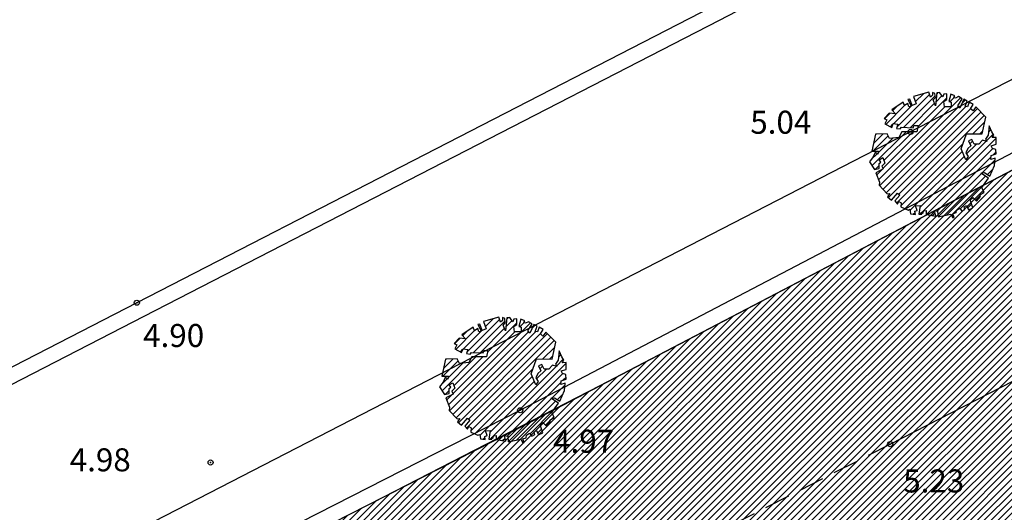
# Model space of a CAD drawing. Units: millimetres. Extents: x 552518 to 553826, y 4792642 to 4794260.
# Drawn here: x 552676 to 552696, y 4794141 to 4794150 of the extents above; entities that cross this region are included whole.
import ezdxf

# ---------------------------------------------------------------- set-up
doc = ezdxf.new("R2010")
doc.units = ezdxf.units.MM
doc.linetypes.add('Contorno$0$TR4', pattern=[0.75, 0.5, -0.25])
for name, color, linetype in [('Contorno$0$0U-BORDILLO', 3, 'Continuous'), ('Contorno$0$0U_ARBOLES EXIST', 251, 'Continuous'), ('Contorno$0$0U_ORDENACION', 252, 'Continuous'), ('Contorno$0$0U_PTOS_COTAS', 2, 'Continuous'), ('Contorno$0$0U_PTOS_PUNTO', 2, 'Continuous')]:
    doc.layers.add(name, color=color, linetype=linetype)
doc.layers.add('Contorno$0$0U_S-VIAL EXIST', color=7, linetype='Continuous', true_color=0xececec)
doc.styles.add('Contorno$0$Standard', font='txt')
pattern_1 = [(45, (0, 0), (-0.067351920908, 0.067351920908), [])]

# ---------------------------------------------------------------- blocks, each defined once
blk = doc.blocks.new('Contorno')
at = {"layer": 'Contorno$0$0U_ARBOLES EXIST'}
h = blk.add_hatch(dxfattribs=at)
h.set_pattern_fill('ANSI31', color=256, scale=0.03, style=0)
h.set_pattern_definition([(45, (183.08383, 19.78059), (-0.067351920908, 0.067351920908), [])])
h.paths.add_polyline_path([(552693.828, 4794146.549), (552693.846, 4794146.464), (552693.938, 4794146.449), (552693.928, 4794146.51), (552693.976, 4794146.525), (552693.94, 4794146.617), (552694.032, 4794146.627), (552694.004, 4794146.457), (552694.066, 4794146.454), (552694.068, 4794146.493), (552694.091, 4794146.474), (552694.096, 4794146.518), (552694.147, 4794146.528), (552694.152, 4794146.447), (552694.336, 4794146.416), (552694.313, 4794146.525), (552694.374, 4794146.513), (552694.385, 4794146.401), (552694.63, 4794146.457), (552694.663, 4794146.39), (552694.697, 4794146.392), (552694.671, 4794146.464), (552694.737, 4794146.484), (552694.74, 4794146.535), (552694.804, 4794146.571), (552694.845, 4794146.515), (552694.908, 4794146.543), (552694.893, 4794146.597), (552694.939, 4794146.627), (552694.977, 4794146.538), (552695.061, 4794146.581), (552695.01, 4794146.737), (552695.059, 4794146.783), (552695.131, 4794146.707), (552695.212, 4794146.799), (552695.197, 4794146.829), (552695.281, 4794146.88), (552695.238, 4794146.974), (552695.368, 4794147.159), (552695.22, 4794147.258), (552695.289, 4794147.266), (552695.396, 4794147.197), (552695.483, 4794147.404), (552695.498, 4794147.547), (552695.412, 4794147.526), (552695.422, 4794147.598), (552695.519, 4794147.631), (552695.511, 4794147.72), (552695.445, 4794147.741), (552695.422, 4794147.789), (552695.516, 4794147.82), (552695.519, 4794147.952), (552695.437, 4794147.95), (552695.473, 4794147.998), (552695.429, 4794148.065), (552695.381, 4794148.18), (552695.361, 4794148.001), (552695.307, 4794147.922), (552695.332, 4794147.876), (552695.248, 4794147.899), (552695.179, 4794147.825), (552695.09, 4794147.825), (552695.041, 4794147.912), (552694.978, 4794147.886), (552695.024, 4794147.789), (552694.965, 4794147.738), (552694.927, 4794147.654), (552694.967, 4794147.58), (552694.927, 4794147.519), (552694.832, 4794147.731), (552694.939, 4794148.024), (552695.243, 4794148.022), (552695.315, 4794148.351), (552695.121, 4794148.55), (552695.065, 4794148.471), (552695.014, 4794148.512), (552695.067, 4794148.596), (552694.988, 4794148.645), (552694.958, 4794148.553), (552694.909, 4794148.563), (552694.952, 4794148.665), (552694.886, 4794148.699), (552694.804, 4794148.527), (552694.769, 4794148.573), (552694.85, 4794148.711), (552694.779, 4794148.752), (552694.725, 4794148.724), (552694.689, 4794148.737), (552694.71, 4794148.767), (552694.631, 4794148.801), (552694.59, 4794148.658), (552694.638, 4794148.645), (552694.638, 4794148.555), (552694.508, 4794148.555), (552694.495, 4794148.655), (552694.554, 4794148.694), (552694.554, 4794148.806), (552694.495, 4794148.798), (552694.473, 4794148.747), (552694.413, 4794148.834), (552694.359, 4794148.827), (552694.334, 4794148.573), (552694.286, 4794148.686), (552694.329, 4794148.732), (552694.319, 4794148.816), (552694.273, 4794148.832), (552694.276, 4794148.778), (552694.237, 4794148.742), (552694.201, 4794148.837), (552693.905, 4794148.755), (552693.956, 4794148.614), (552693.877, 4794148.581), (552693.831, 4794148.701), (552693.791, 4794148.696), (552693.854, 4794148.568), (552693.811, 4794148.553), (552693.793, 4794148.617), (552693.729, 4794148.576), (552693.701, 4794148.643), (552693.479, 4794148.492), (552693.548, 4794148.418), (552693.428, 4794148.431), (552693.331, 4794148.324), (552693.384, 4794148.3), (552693.341, 4794148.221), (552693.476, 4794148.15), (552693.504, 4794148.224), (552693.593, 4794148.211), (552693.568, 4794148.129), (552693.644, 4794148.119), (552693.665, 4794148.152), (552693.895, 4794148.142), (552693.91, 4794148.188), (552693.99, 4794148.188), (552693.964, 4794148.065), (552693.673, 4794148.065), (552693.614, 4794147.956), (552693.435, 4794147.933), (552693.387, 4794148.024), (552693.162, 4794148.019), (552693.088, 4794147.688), (552693.221, 4794147.685), (552693.203, 4794147.626), (552693.152, 4794147.66), (552693.116, 4794147.573), (552693.042, 4794147.478), (552693.142, 4794147.33), (552693.231, 4794147.345), (552693.229, 4794147.442), (552693.266, 4794147.473), (552693.229, 4794147.517), (552693.305, 4794147.56), (552693.343, 4794147.45), (552693.282, 4794147.391), (552693.307, 4794147.338), (552693.167, 4794147.264), (552693.236, 4794147.08), (552693.228, 4794147.019), (552693.387, 4794146.852), (552693.438, 4794146.86), (552693.392, 4794146.794), (552693.473, 4794146.728), (552693.591, 4794146.862), (552693.634, 4794146.825), (552693.535, 4794146.712), (552693.591, 4794146.648), (552693.616, 4794146.704), (552693.659, 4794146.679), (552693.654, 4794146.595), (552693.795, 4794146.533)])
h = blk.add_hatch(dxfattribs=at)
h.set_pattern_fill('ANSI31', color=256, scale=0.03, style=0)
h.set_pattern_definition([(45, (174.68313, 15.38181), (-0.067351920908, 0.067351920908), [])])
h.paths.add_polyline_path([(552685.427, 4794142.15), (552685.445, 4794142.065), (552685.537, 4794142.05), (552685.527, 4794142.111), (552685.575, 4794142.127), (552685.54, 4794142.219), (552685.631, 4794142.229), (552685.604, 4794142.058), (552685.665, 4794142.055), (552685.667, 4794142.094), (552685.69, 4794142.076), (552685.696, 4794142.119), (552685.747, 4794142.129), (552685.752, 4794142.048), (552685.936, 4794142.017), (552685.912, 4794142.127), (552685.974, 4794142.114), (552685.984, 4794142.002), (552686.23, 4794142.058), (552686.262, 4794141.991), (552686.296, 4794141.994), (552686.27, 4794142.065), (552686.337, 4794142.086), (552686.339, 4794142.137), (552686.403, 4794142.172), (552686.444, 4794142.116), (552686.507, 4794142.145), (552686.492, 4794142.198), (552686.538, 4794142.228), (552686.577, 4794142.139), (552686.661, 4794142.182), (552686.61, 4794142.339), (552686.658, 4794142.385), (552686.73, 4794142.308), (552686.812, 4794142.4), (552686.796, 4794142.43), (552686.88, 4794142.481), (552686.837, 4794142.576), (552686.967, 4794142.76), (552686.819, 4794142.859), (552686.888, 4794142.867), (552686.996, 4794142.798), (552687.082, 4794143.005), (552687.098, 4794143.148), (552687.011, 4794143.128), (552687.021, 4794143.199), (552687.118, 4794143.232), (552687.11, 4794143.322), (552687.044, 4794143.342), (552687.021, 4794143.39), (552687.115, 4794143.421), (552687.118, 4794143.554), (552687.037, 4794143.551), (552687.072, 4794143.6), (552687.029, 4794143.666), (552686.981, 4794143.781), (552686.96, 4794143.603), (552686.906, 4794143.523), (552686.932, 4794143.477), (552686.848, 4794143.5), (552686.778, 4794143.426), (552686.689, 4794143.426), (552686.641, 4794143.513), (552686.577, 4794143.487), (552686.623, 4794143.39), (552686.564, 4794143.339), (552686.526, 4794143.255), (552686.567, 4794143.181), (552686.526, 4794143.12), (552686.431, 4794143.332), (552686.538, 4794143.625), (552686.843, 4794143.623), (552686.914, 4794143.952), (552686.72, 4794144.151), (552686.664, 4794144.072), (552686.613, 4794144.113), (552686.666, 4794144.197), (552686.587, 4794144.246), (552686.557, 4794144.154), (552686.508, 4794144.164), (552686.552, 4794144.266), (552686.485, 4794144.3), (552686.404, 4794144.129), (552686.368, 4794144.175), (552686.45, 4794144.312), (552686.378, 4794144.353), (552686.324, 4794144.326), (552686.288, 4794144.338), (552686.309, 4794144.369), (552686.23, 4794144.402), (552686.189, 4794144.259), (552686.237, 4794144.246), (552686.237, 4794144.156), (552686.108, 4794144.156), (552686.094, 4794144.256), (552686.153, 4794144.295), (552686.154, 4794144.407), (552686.094, 4794144.399), (552686.072, 4794144.348), (552686.013, 4794144.435), (552685.959, 4794144.428), (552685.933, 4794144.175), (552685.885, 4794144.287), (552685.928, 4794144.333), (552685.918, 4794144.418), (552685.872, 4794144.433), (552685.875, 4794144.379), (552685.836, 4794144.343), (552685.8, 4794144.438), (552685.504, 4794144.356), (552685.555, 4794144.216), (552685.477, 4794144.182), (552685.431, 4794144.302), (552685.39, 4794144.297), (552685.453, 4794144.17), (552685.41, 4794144.154), (552685.392, 4794144.218), (552685.329, 4794144.177), (552685.3, 4794144.244), (552685.078, 4794144.093), (552685.147, 4794144.019), (552685.027, 4794144.032), (552684.93, 4794143.925), (552684.983, 4794143.901), (552684.94, 4794143.823), (552685.075, 4794143.751), (552685.104, 4794143.825), (552685.193, 4794143.812), (552685.167, 4794143.731), (552685.244, 4794143.72), (552685.264, 4794143.753), (552685.494, 4794143.743), (552685.509, 4794143.789), (552685.589, 4794143.789), (552685.563, 4794143.666), (552685.272, 4794143.666), (552685.213, 4794143.557), (552685.034, 4794143.534), (552684.986, 4794143.626), (552684.762, 4794143.621), (552684.687, 4794143.289), (552684.82, 4794143.287), (552684.802, 4794143.227), (552684.751, 4794143.261), (552684.716, 4794143.174), (552684.641, 4794143.079), (552684.741, 4794142.931), (552684.83, 4794142.947), (552684.828, 4794143.044), (552684.866, 4794143.074), (552684.828, 4794143.118), (552684.904, 4794143.161), (552684.942, 4794143.052), (552684.881, 4794142.993), (552684.907, 4794142.939), (552684.767, 4794142.865), (552684.835, 4794142.681), (552684.828, 4794142.62), (552684.986, 4794142.454), (552685.037, 4794142.462), (552684.991, 4794142.395), (552685.073, 4794142.329), (552685.19, 4794142.464), (552685.233, 4794142.426), (552685.134, 4794142.313), (552685.19, 4794142.249), (552685.216, 4794142.305), (552685.259, 4794142.28), (552685.254, 4794142.196), (552685.394, 4794142.135)])
at = {"layer": 'Contorno$0$0U_S-VIAL EXIST'}
h = blk.add_hatch(dxfattribs=at)
h.set_pattern_fill('ANSI31', color=256, scale=0.03, style=0)
h.set_pattern_definition(pattern_1)
edge = h.paths.add_edge_path()
edge.add_line((552725.161, 4794231.52), (552710.961, 4794225.223))
edge.add_line((552710.961, 4794225.223), (552710.04, 4794227.066))
edge.add_line((552710.04, 4794227.066), (552708.735, 4794228.174))
edge.add_line((552708.735, 4794228.174), (552707.121, 4794229.037))
edge.add_line((552707.121, 4794229.037), (552704.97, 4794229.289))
edge.add_line((552704.97, 4794229.289), (552702.087, 4794229.052))
edge.add_line((552702.087, 4794229.052), (552699.609, 4794228.29))
edge.add_line((552699.609, 4794228.29), (552689.469, 4794223.856))
edge.add_arc((552682.466, 4794220.748), 7.662, -55.4326, 23.9311, ccw=False)
edge.add_line((552686.813, 4794214.439), (552677.946, 4794210.337))
edge.add_arc((552675.708, 4794217.489), 7.494, 201.5807, 287.3788, ccw=False)
edge.add_line((552668.739, 4794214.733), (552658.359, 4794210.119))
edge.add_arc((552651.769, 4794207.056), 7.267, -61.5254, 24.928, ccw=False)
edge.add_line((552655.234, 4794200.668), (552645.505, 4794196.447))
edge.add_arc((552643.005, 4794202.381), 6.439, 197.3482, 292.8491, ccw=False)
edge.add_line((552636.859, 4794200.461), (552625.963, 4794195.659))
edge.add_line((552625.963, 4794195.659), (552625.828, 4794195.926))
edge.add_line((552625.828, 4794195.926), (552625.212, 4794195.615))
edge.add_line((552625.212, 4794195.615), (552623.939, 4794194.378))
edge.add_line((552623.939, 4794194.378), (552623.395, 4794193.52))
edge.add_line((552623.395, 4794193.52), (552622.998, 4794192.66))
edge.add_line((552622.998, 4794192.66), (552622.53, 4794191.303))
edge.add_line((552622.53, 4794191.303), (552622.362, 4794189.705))
edge.add_line((552622.362, 4794189.705), (552623.588, 4794188.084))
edge.add_arc((552623.786, 4794187.028), 1.074, -66.4872, 100.6632, ccw=False)
edge.add_line((552624.215, 4794186.043), (552610.005, 4794179.812))
edge.add_arc((552607.881, 4794183.773), 4.495, 211.4237, 298.1947, ccw=False)
edge.add_line((552604.046, 4794181.43), (552602.431, 4794185.304))
edge.add_line((552602.431, 4794185.304), (552598.15, 4794183.133))
edge.add_line((552598.15, 4794183.133), (552599.522, 4794180.011))
edge.add_line((552599.522, 4794180.011), (552599.246, 4794178.235))
edge.add_line((552599.246, 4794178.235), (552598.493, 4794176.636))
edge.add_line((552598.493, 4794176.636), (552598.611, 4794175.492))
edge.add_line((552598.611, 4794175.492), (552597.869, 4794174.078))
edge.add_line((552597.869, 4794174.078), (552595.6, 4794172.649))
edge.add_line((552595.6, 4794172.649), (552591.381, 4794170.853))
edge.add_line((552591.381, 4794170.853), (552573.476, 4794163.332))
edge.add_line((552573.476, 4794163.332), (552547.017, 4794151.891))
edge.add_line((552547.017, 4794151.891), (552533.737, 4794146.082))
edge.add_line((552533.737, 4794146.082), (552520.457, 4794140.273))
edge.add_line((552520.457, 4794140.273), (552518.834, 4794138.286))
edge.add_line((552518.834, 4794138.286), (552518.834, 4794134.765))
edge.add_line((552518.834, 4794134.765), (552523.817, 4794138.418))
edge.add_line((552523.817, 4794138.418), (552597.294, 4794170.511))
edge.add_line((552597.294, 4794170.511), (552602.777, 4794172.255))
edge.add_line((552602.777, 4794172.255), (552629.15, 4794183.337))
edge.add_arc((552631.488, 4794179.77), 4.266, 31.6795, 123.2451, ccw=False)
edge.add_line((552635.118, 4794182.01), (552644.26, 4794161.894))
edge.add_line((552644.26, 4794161.894), (552652.432, 4794143.962))
edge.add_line((552652.432, 4794143.962), (552654.049, 4794140.793))
edge.add_line((552654.049, 4794140.793), (552657.83, 4794133.421))
edge.add_line((552657.83, 4794133.421), (552656.07, 4794132.51))
edge.add_line((552656.07, 4794132.51), (552658.37, 4794128.077))
edge.add_line((552658.37, 4794128.077), (552666.662, 4794132.281))
edge.add_line((552666.662, 4794132.281), (552664.296, 4794136.949))
edge.add_line((552664.296, 4794136.949), (552662.868, 4794136.214))
edge.add_line((552662.868, 4794136.214), (552659.362, 4794143.432))
edge.add_line((552659.362, 4794143.432), (552657.847, 4794146.805))
edge.add_line((552657.847, 4794146.805), (552642.512, 4794180.672))
edge.add_arc((552649.099, 4794183.898), 7.335, 115.0194, 206.0958, ccw=False)
edge.add_arc((552607.037, 4794274.021), 92.12, 295.01937, 297.22447)
edge.add_line((552649.18, 4794192.105), (552668.679, 4794200.359))
edge.add_line((552668.679, 4794200.359), (552696.192, 4794212.244))
edge.add_line((552696.192, 4794212.244), (552696.31, 4794211.968))
edge.add_line((552696.31, 4794211.968), (552715.47, 4794220.146))
edge.add_line((552715.47, 4794220.146), (552717.976, 4794221.142))
edge.add_arc((552719.488, 4794216.273), 5.098, 50.537, 107.2468, ccw=False)
edge.add_line((552722.728, 4794220.209), (552726.375, 4794212.912))
edge.add_line((552726.375, 4794212.912), (552728.341, 4794205.392))
edge.add_line((552728.341, 4794205.392), (552734.992, 4794186.297))
edge.add_line((552734.992, 4794186.297), (552747.449, 4794192.827))
edge.add_arc((552746.93, 4794196.309), 3.521, 215.7502, 278.472, ccw=False)
edge.add_line((552744.073, 4794194.252), (552744.379, 4794194.518))
edge.add_line((552744.379, 4794194.518), (552743.944, 4794195.415))
edge.add_line((552743.944, 4794195.415), (552737.301, 4794217.607))
edge.add_line((552737.301, 4794217.607), (552737.877, 4794217.78))
edge.add_line((552737.877, 4794217.78), (552733.215, 4794233.658))
edge.add_line((552733.215, 4794233.658), (552734.416, 4794235.558))
edge.add_line((552734.416, 4794235.558), (552733.469, 4794236.34))
edge.add_line((552733.469, 4794236.34), (552728.591, 4794240.997))
edge.add_line((552728.591, 4794240.997), (552724.931, 4794239.64))
edge.add_line((552724.931, 4794239.64), (552725.161, 4794231.52))
h = blk.add_hatch(dxfattribs=at)
h.set_pattern_fill('ANSI31', color=256, scale=0.03, style=0)
h.set_pattern_definition(pattern_1)
h.paths.add_polyline_path([(552771.258, 4794187.353), (552769.181, 4794185.839), (552767.508, 4794184.675), (552765.755, 4794183.513), (552764.341, 4794182.615), (552763.62, 4794182.17), (552762.746, 4794181.644), (552761.596, 4794180.978), (552758.718, 4794179.48), (552755.812, 4794177.968), (552752.666, 4794176.33), (552750.585, 4794175.255), (552747.661, 4794173.777), (552743.486, 4794171.666), (552739.593, 4794169.698), (552737.684, 4794168.733), (552733.894, 4794166.784), (552730.192, 4794164.872), (552727.237, 4794163.346), (552723.899, 4794161.632), (552721.06, 4794160.213), (552716.914, 4794158.143), (552711.482, 4794155.43), (552709.165, 4794154.256), (552706.203, 4794152.742), (552704.922, 4794152.076), (552701.252, 4794150.154), (552699.688, 4794149.335), (552696.95, 4794147.902), (552692.932, 4794145.798), (552687.774, 4794143.098), (552683.551, 4794140.925), (552680.587, 4794139.414), (552675.328, 4794136.733), (552671.089, 4794134.584), (552669.439, 4794133.747), (552666.639, 4794132.327), (552658.351, 4794128.067), (552649.845, 4794123.655), (552645.431, 4794121.36), (552642.005, 4794119.575), (552637.178, 4794117.059), (552634.461, 4794115.684), (552630.259, 4794113.594), (552627.114, 4794112.029), (552624.521, 4794110.739), (552620.188, 4794108.612), (552614.09, 4794105.577), (552611.033, 4794103.995), (552608.002, 4794102.427), (552604.707, 4794100.754), (552601.797, 4794099.279), (552596.589, 4794096.618), (552593.259, 4794094.905), (552588.758, 4794092.59), (552585.502, 4794090.917), (552581.403, 4794088.812), (552578.721, 4794087.435), (552574.148, 4794085.036), (552571.942, 4794083.842), (552569.804, 4794082.751), (552565.983, 4794080.823), (552561.614, 4794078.619), (552556.836, 4794076.208), (552552.614, 4794074.064), (552549.732, 4794072.601), (552545.842, 4794070.629), (552541.891, 4794068.63), (552537.867, 4794066.593), (552535.134, 4794065.21), (552532.952, 4794064.106), (552530.174, 4794062.7), (552528.179, 4794061.69), (552528.034, 4794062.066), (552522.832, 4794059.433), (552518.834, 4794057.391), (552518.834, 4794046.701), (552525.423, 4794049.821), (552524.757, 4794051.207), (552530.612, 4794054.189), (552533.391, 4794055.613), (552536.077, 4794056.988), (552538.135, 4794058.042), (552541.887, 4794059.964), (552545.603, 4794061.871), (552548.258, 4794063.234), (552550.911, 4794064.595), (552553.187, 4794065.763), (552556.141, 4794067.277), (552558.694, 4794068.578), (552561.344, 4794069.929), (552564.766, 4794071.674), (552567.092, 4794072.86), (552569.24, 4794073.955), (552571.494, 4794075.104), (552576.214, 4794077.511), (552578.413, 4794078.639), (552581.249, 4794080.093), (552584.824, 4794081.924), (552589.808, 4794084.478), (552594.596, 4794086.93), (552598.727, 4794089.046), (552601.919, 4794090.661), (552604.167, 4794091.793), (552607.819, 4794093.633), (552609.946, 4794094.704), (552611.505, 4794095.489), (552612.83, 4794096.157), (552613.322, 4794096.405), (552614.219, 4794096.208), (552615.252, 4794096.077), (552616.267, 4794096.042), (552617.341, 4794096.107), (552618.776, 4794096.361), (552620.159, 4794096.891), (552621.908, 4794097.798), (552622.862, 4794098.293), (552624.361, 4794099.069), (552626.674, 4794100.234), (552628.641, 4794101.218), (552630.456, 4794102.108), (552632.055, 4794102.883), (552633.495, 4794103.58), (552636.337, 4794104.957), (552643.182, 4794108.274), (552645.016, 4794109.162), (552646.689, 4794109.973), (552647.308, 4794110.273), (552648.138, 4794110.578), (552648.907, 4794110.719), (552649.43, 4794110.743), (552650.073, 4794110.712), (552650.555, 4794110.632), (552651.246, 4794110.424), (552651.972, 4794110.09), (552652.59, 4794109.685), (552653.124, 4794109.214), (552653.493, 4794108.799), (552653.824, 4794108.274), (552654.164, 4794107.375), (552654.241, 4794106.661), (552654.125, 4794105.706), (552653.945, 4794105.203), (552653.713, 4794104.746), (552653.378, 4794104.295), (552653.056, 4794103.966), (552652.712, 4794103.637), (552652.424, 4794103.364), (552652.259, 4794103.223), (552651.038, 4794104.72), (552650.441, 4794104.227), (552648.1, 4794102.293), (552644.548, 4794099.359), (552641.403, 4794096.762), (552639.203, 4794094.949), (552636.859, 4794093.016), (552634.866, 4794091.372), (552633.391, 4794090.157), (552632.872, 4794089.729), (552631.068, 4794088.212), (552630.045, 4794087.314), (552628.79, 4794086.212), (552627.59, 4794085.158), (552626.042, 4794083.799), (552624.917, 4794082.81), (552624.071, 4794082.068), (552623.338, 4794081.424), (552622.665, 4794080.833), (552622.011, 4794080.318), (552620.642, 4794078.695), (552619.355, 4794077.212), (552618.28, 4794075.91), (552616.948, 4794074.438), (552616.033, 4794073.383), (552615.336, 4794072.58), (552614.417, 4794071.427), (552610.354, 4794066.8), (552607.84, 4794063.889), (552605.67, 4794061.384), (552603.253, 4794058.595), (552601.126, 4794056.061), (552598.372, 4794052.856), (552596.151, 4794050.271), (552593.33, 4794047.162), (552591.679, 4794045.071), (552590.161, 4794043.307), (552589.637, 4794042.698), (552588.023, 4794043.011), (552585.598, 4794040.329), (552586.237, 4794038.747), (552582.825, 4794034.781), (552577.686, 4794028.808), (552576.984, 4794029.393), (552569.327, 4794020.315), (552569.504, 4794020.14), (552555.352, 4794003.119), (552554.244, 4794004.051), (552548.898, 4793988.654), (552551.927, 4793987.12), (552554.909, 4793993.952), (552576.466, 4794019.549), (552579.669, 4794023.336), (552583.749, 4794028.211), (552585.233, 4794029.985), (552587.731, 4794032.969), (552589.367, 4794034.924), (552591.21, 4794037.126), (552593.637, 4794040.026), (552598.332, 4794045.153), (552598.407, 4794045.087), (552605.595, 4794053.216), (552605.531, 4794053.292), (552606.841, 4794054.802), (552608.972, 4794057.258), (552610.108, 4794058.567), (552611.131, 4794059.746), (552612.45, 4794061.285), (552613.197, 4794062.158), (552613.907, 4794062.987), (552614.236, 4794063.342), (552615.005, 4794064.144), (552615.668, 4794064.835), (552616.452, 4794065.55), (552617.659, 4794066.645), (552618.644, 4794067.538), (552619.713, 4794068.508), (552620.681, 4794069.386), (552621.682, 4794070.293), (552622.989, 4794071.479), (552624.272, 4794072.642), (552625.704, 4794073.931), (552626.913, 4794074.986), (552627.953, 4794075.895), (552628.974, 4794076.85), (552629.647, 4794077.444), (552630.257, 4794077.973), (552631.004, 4794078.62), (552631.785, 4794079.297), (552632.752, 4794080.135), (552633.897, 4794081.09), (552638.78, 4794085.123), (552641.541, 4794087.323), (552643.419, 4794088.724), (552644.13, 4794089.254), (552645.768, 4794090.382), (552650.371, 4794094.273), (552653.289, 4794096.739), (552655.341, 4794098.474), (552660.392, 4794102.705), (552663.878, 4794105.601), (552668.528, 4794109.465), (552670.294, 4794110.932), (552671.57, 4794112.002), (552675.854, 4794115.604), (552678.695, 4794117.867), (552680.847, 4794119.539), (552684.765, 4794122.582), (552686.837, 4794124.21), (552689.089, 4794125.985), (552691.216, 4794127.663), (552692.185, 4794128.409), (552692.767, 4794128.53), (552693.209, 4794128.403), (552693.529, 4794128.137), (552698.721, 4794134.354), (552706.039, 4794140.193), (552712.954, 4794145.739), (552712.227, 4794147.235), (552715.512, 4794148.931), (552718.787, 4794150.621), (552721.316, 4794151.926), (552723.639, 4794153.126), (552726.899, 4794154.808), (552729.975, 4794156.348), (552732.797, 4794157.747), (552736.75, 4794159.708), (552739.444, 4794161.044), (552742.305, 4794162.463), (552744.373, 4794163.488), (552747.42, 4794164.999), (552751.069, 4794166.809), (552753.105, 4794167.819), (552754.901, 4794168.709), (552756.833, 4794169.699), (552758.299, 4794170.452), (552760.963, 4794171.811), (552763.37, 4794173.012), (552765.458, 4794174.079), (552767.933, 4794175.343), (552769.495, 4794176.142), (552771.263, 4794177.045), (552773.407, 4794178.144), (552774.26, 4794178.582), (552775.616, 4794179.279), (552776.845, 4794179.911), (552777.356, 4794180.173)])
h.paths.add_polyline_path([(552654.664, 4794112.764), (552657.369, 4794109.763), (552678.198, 4794126.767), (552679.351, 4794125.341), (552680.938, 4794126.709), (552679.998, 4794127.797), (552679.706, 4794128.072), (552678.894, 4794128.468), (552678.373, 4794128.559), (552678.026, 4794128.553), (552677.634, 4794128.47), (552675.008, 4794127.327), (552673.096, 4794126.379), (552671.431, 4794125.507), (552669.752, 4794124.628), (552667.962, 4794123.69), (552666.75, 4794123.055), (552665.323, 4794122.308), (552664.79, 4794121.075), (552664.207, 4794119.949), (552663.53, 4794118.874), (552663.029, 4794118.17), (552662.151, 4794117.143), (552661.569, 4794116.572), (552661.225, 4794116.234), (552660.017, 4794115.267), (552659.441, 4794114.852), (552658.377, 4794114.21), (552657.267, 4794113.658), (552656.155, 4794113.213), (552655.527, 4794113.024)], flags=16)
at = {"layer": 'Contorno$0$0U-BORDILLO', "elevation": -0.003}
blk.add_lwpolyline([(552666.639, 4794132.327), (552675.476, 4794136.809), (552686.357, 4794142.355), (552705.806, 4794152.539), (552710.587, 4794154.983), (552724.478, 4794161.921), (552736.912, 4794168.343), (552736.912, 4794168.343)], dxfattribs=at)
at = {"layer": 'Contorno$0$0U_ARBOLES EXIST', "elevation": -0.003}
for points in [[(552693.828, 4794146.549), (552693.846, 4794146.464), (552693.938, 4794146.449), (552693.928, 4794146.51), (552693.976, 4794146.525), (552693.94, 4794146.617), (552694.032, 4794146.627), (552694.004, 4794146.457), (552694.066, 4794146.454), (552694.068, 4794146.493), (552694.091, 4794146.474), (552694.096, 4794146.518), (552694.147, 4794146.528), (552694.152, 4794146.447), (552694.336, 4794146.416), (552694.313, 4794146.525), (552694.374, 4794146.513), (552694.385, 4794146.401), (552694.63, 4794146.457), (552694.663, 4794146.39), (552694.697, 4794146.392), (552694.671, 4794146.464), (552694.737, 4794146.484), (552694.74, 4794146.535), (552694.804, 4794146.571), (552694.845, 4794146.515), (552694.908, 4794146.543), (552694.893, 4794146.597), (552694.939, 4794146.627), (552694.977, 4794146.538), (552695.061, 4794146.581), (552695.01, 4794146.737), (552695.059, 4794146.783), (552695.131, 4794146.707), (552695.212, 4794146.799), (552695.197, 4794146.829), (552695.281, 4794146.88), (552695.238, 4794146.974), (552695.368, 4794147.159), (552695.22, 4794147.258), (552695.289, 4794147.266), (552695.396, 4794147.197), (552695.483, 4794147.404), (552695.498, 4794147.547), (552695.412, 4794147.526), (552695.422, 4794147.598), (552695.519, 4794147.631), (552695.511, 4794147.72), (552695.445, 4794147.741), (552695.422, 4794147.789), (552695.516, 4794147.82), (552695.519, 4794147.952), (552695.437, 4794147.95), (552695.473, 4794147.998), (552695.429, 4794148.065), (552695.381, 4794148.18), (552695.361, 4794148.001), (552695.307, 4794147.922), (552695.332, 4794147.876), (552695.248, 4794147.899), (552695.179, 4794147.825), (552695.09, 4794147.825), (552695.041, 4794147.912), (552694.978, 4794147.886), (552695.024, 4794147.789), (552694.965, 4794147.738), (552694.927, 4794147.654), (552694.967, 4794147.58), (552694.927, 4794147.519), (552694.832, 4794147.731), (552694.939, 4794148.024), (552695.243, 4794148.022), (552695.315, 4794148.351), (552695.121, 4794148.55), (552695.065, 4794148.471), (552695.014, 4794148.512), (552695.067, 4794148.596), (552694.988, 4794148.645), (552694.958, 4794148.553), (552694.909, 4794148.563), (552694.952, 4794148.665), (552694.886, 4794148.699), (552694.804, 4794148.527), (552694.769, 4794148.573), (552694.85, 4794148.711), (552694.779, 4794148.752), (552694.725, 4794148.724), (552694.689, 4794148.737), (552694.71, 4794148.767), (552694.631, 4794148.801), (552694.59, 4794148.658), (552694.638, 4794148.645), (552694.638, 4794148.555), (552694.508, 4794148.555), (552694.495, 4794148.655), (552694.554, 4794148.694), (552694.554, 4794148.806), (552694.495, 4794148.798), (552694.473, 4794148.747), (552694.413, 4794148.834), (552694.359, 4794148.827), (552694.334, 4794148.573), (552694.286, 4794148.686), (552694.329, 4794148.732), (552694.319, 4794148.816), (552694.273, 4794148.832), (552694.276, 4794148.778), (552694.237, 4794148.742), (552694.201, 4794148.837), (552693.905, 4794148.755), (552693.956, 4794148.614), (552693.877, 4794148.581), (552693.831, 4794148.701), (552693.791, 4794148.696), (552693.854, 4794148.568), (552693.811, 4794148.553), (552693.793, 4794148.617), (552693.729, 4794148.576), (552693.701, 4794148.643), (552693.479, 4794148.492), (552693.548, 4794148.418), (552693.428, 4794148.431), (552693.331, 4794148.324), (552693.384, 4794148.3), (552693.341, 4794148.221), (552693.476, 4794148.15), (552693.504, 4794148.224), (552693.593, 4794148.211), (552693.568, 4794148.129), (552693.644, 4794148.119), (552693.665, 4794148.152), (552693.895, 4794148.142), (552693.91, 4794148.188), (552693.99, 4794148.188), (552693.964, 4794148.065), (552693.673, 4794148.065), (552693.614, 4794147.956), (552693.435, 4794147.933), (552693.387, 4794148.024), (552693.162, 4794148.019), (552693.088, 4794147.688), (552693.221, 4794147.685), (552693.203, 4794147.626), (552693.152, 4794147.66), (552693.116, 4794147.573), (552693.042, 4794147.478), (552693.142, 4794147.33), (552693.231, 4794147.345), (552693.229, 4794147.442), (552693.266, 4794147.473), (552693.229, 4794147.517), (552693.305, 4794147.56), (552693.343, 4794147.45), (552693.282, 4794147.391), (552693.307, 4794147.338), (552693.167, 4794147.264), (552693.236, 4794147.08), (552693.228, 4794147.019), (552693.387, 4794146.852), (552693.438, 4794146.86), (552693.392, 4794146.794), (552693.473, 4794146.728), (552693.591, 4794146.862), (552693.634, 4794146.825), (552693.535, 4794146.712), (552693.591, 4794146.648), (552693.616, 4794146.704), (552693.659, 4794146.679), (552693.654, 4794146.595), (552693.795, 4794146.533), (552693.828, 4794146.549)], [(552685.427, 4794142.15), (552685.445, 4794142.065), (552685.537, 4794142.05), (552685.527, 4794142.111), (552685.575, 4794142.127), (552685.54, 4794142.219), (552685.631, 4794142.229), (552685.604, 4794142.058), (552685.665, 4794142.055), (552685.667, 4794142.094), (552685.69, 4794142.076), (552685.696, 4794142.119), (552685.747, 4794142.129), (552685.752, 4794142.048), (552685.936, 4794142.017), (552685.912, 4794142.127), (552685.974, 4794142.114), (552685.984, 4794142.002), (552686.23, 4794142.058), (552686.262, 4794141.991), (552686.296, 4794141.994), (552686.27, 4794142.065), (552686.337, 4794142.086), (552686.339, 4794142.137), (552686.403, 4794142.172), (552686.444, 4794142.116), (552686.507, 4794142.145), (552686.492, 4794142.198), (552686.538, 4794142.228), (552686.577, 4794142.139), (552686.661, 4794142.182), (552686.61, 4794142.339), (552686.658, 4794142.385), (552686.73, 4794142.308), (552686.812, 4794142.4), (552686.796, 4794142.43), (552686.88, 4794142.481), (552686.837, 4794142.576), (552686.967, 4794142.76), (552686.819, 4794142.859), (552686.888, 4794142.867), (552686.996, 4794142.798), (552687.082, 4794143.005), (552687.098, 4794143.148), (552687.011, 4794143.128), (552687.021, 4794143.199), (552687.118, 4794143.232), (552687.11, 4794143.322), (552687.044, 4794143.342), (552687.021, 4794143.39), (552687.115, 4794143.421), (552687.118, 4794143.554), (552687.037, 4794143.551), (552687.072, 4794143.6), (552687.029, 4794143.666), (552686.981, 4794143.781), (552686.96, 4794143.603), (552686.906, 4794143.523), (552686.932, 4794143.477), (552686.848, 4794143.5), (552686.778, 4794143.426), (552686.689, 4794143.426), (552686.641, 4794143.513), (552686.577, 4794143.487), (552686.623, 4794143.39), (552686.564, 4794143.339), (552686.526, 4794143.255), (552686.567, 4794143.181), (552686.526, 4794143.12), (552686.431, 4794143.332), (552686.538, 4794143.625), (552686.843, 4794143.623), (552686.914, 4794143.952), (552686.72, 4794144.151), (552686.664, 4794144.072), (552686.613, 4794144.113), (552686.666, 4794144.197), (552686.587, 4794144.246), (552686.557, 4794144.154), (552686.508, 4794144.164), (552686.552, 4794144.266), (552686.485, 4794144.3), (552686.404, 4794144.129), (552686.368, 4794144.175), (552686.45, 4794144.312), (552686.378, 4794144.353), (552686.324, 4794144.326), (552686.288, 4794144.338), (552686.309, 4794144.369), (552686.23, 4794144.402), (552686.189, 4794144.259), (552686.237, 4794144.246), (552686.237, 4794144.156), (552686.108, 4794144.156), (552686.094, 4794144.256), (552686.153, 4794144.295), (552686.154, 4794144.407), (552686.094, 4794144.399), (552686.072, 4794144.348), (552686.013, 4794144.435), (552685.959, 4794144.428), (552685.933, 4794144.175), (552685.885, 4794144.287), (552685.928, 4794144.333), (552685.918, 4794144.418), (552685.872, 4794144.433), (552685.875, 4794144.379), (552685.836, 4794144.343), (552685.8, 4794144.438), (552685.504, 4794144.356), (552685.555, 4794144.216), (552685.477, 4794144.182), (552685.431, 4794144.302), (552685.39, 4794144.297), (552685.453, 4794144.17), (552685.41, 4794144.154), (552685.392, 4794144.218), (552685.329, 4794144.177), (552685.3, 4794144.244), (552685.078, 4794144.093), (552685.147, 4794144.019), (552685.027, 4794144.032), (552684.93, 4794143.925), (552684.983, 4794143.901), (552684.94, 4794143.823), (552685.075, 4794143.751), (552685.104, 4794143.825), (552685.193, 4794143.812), (552685.167, 4794143.731), (552685.244, 4794143.72), (552685.264, 4794143.753), (552685.494, 4794143.743), (552685.509, 4794143.789), (552685.589, 4794143.789), (552685.563, 4794143.666), (552685.272, 4794143.666), (552685.213, 4794143.557), (552685.034, 4794143.534), (552684.986, 4794143.626), (552684.762, 4794143.621), (552684.687, 4794143.289), (552684.82, 4794143.287), (552684.802, 4794143.227), (552684.751, 4794143.261), (552684.716, 4794143.174), (552684.641, 4794143.079), (552684.741, 4794142.931), (552684.83, 4794142.947), (552684.828, 4794143.044), (552684.866, 4794143.074), (552684.828, 4794143.118), (552684.904, 4794143.161), (552684.942, 4794143.052), (552684.881, 4794142.993), (552684.907, 4794142.939), (552684.767, 4794142.865), (552684.835, 4794142.681), (552684.828, 4794142.62), (552684.986, 4794142.454), (552685.037, 4794142.462), (552684.991, 4794142.395), (552685.073, 4794142.329), (552685.19, 4794142.464), (552685.233, 4794142.426), (552685.134, 4794142.313), (552685.19, 4794142.249), (552685.216, 4794142.305), (552685.259, 4794142.28), (552685.254, 4794142.196), (552685.394, 4794142.135), (552685.427, 4794142.15)]]:
    blk.add_lwpolyline(points, dxfattribs=at)
at = {"layer": 'Contorno$0$0U_ORDENACION', "elevation": -0.003}
for points in [[(552666.503, 4794132.595), (552675.34, 4794137.076), (552686.219, 4794142.622), (552705.668, 4794152.805), (552710.452, 4794155.251), (552724.342, 4794162.188), (552736.774, 4794168.609), (552750.921, 4794175.817)], [(552731.731, 4794171.762), (552712.743, 4794162.004), (552690.105, 4794150.24), (552678.866, 4794144.457), (552662.868, 4794136.214), (552659.362, 4794143.432), (552673.255, 4794150.564), (552682.799, 4794155.448), (552692.171, 4794160.262), (552709.173, 4794168.954), (552714.64, 4794171.762)], [(552659.76, 4794143.299), (552673.392, 4794150.297), (552682.936, 4794155.181), (552692.307, 4794159.995), (552699.138, 4794163.456), (552702.458, 4794156.996), (552689.967, 4794150.506), (552678.729, 4794144.724), (552663.004, 4794136.621), (552659.76, 4794143.299)], [(552665.942, 4794133.682), (552672.675, 4794137.157), (552705.111, 4794153.884)]]:
    blk.add_lwpolyline(points, dxfattribs=at)
at = {"layer": 'Contorno$0$0U_ORDENACION', "linetype": 'Continuous', "elevation": -0.003}
blk.add_lwpolyline([(552693.447, 4794141.96), (552705.038, 4794147.913)], dxfattribs=at)
at = {"layer": 'Contorno$0$0U_ORDENACION', "linetype": 'Contorno$0$TR4', "elevation": -0.003}
blk.add_lwpolyline([(552683.672, 4794136.968), (552693.447, 4794141.96)], dxfattribs=at)
at = {"layer": 'Contorno$0$0U_PTOS_PUNTO'}
for centre in [(552693.846, 4794148.061, -0.003), (552678.729, 4794144.724, -0.003), (552686.219, 4794142.622, -0.003), (552693.447, 4794141.96, -0.003), (552680.17, 4794141.601, -0.003)]:
    blk.add_circle(centre, 0.05, dxfattribs=at)
for p in [(552693.846, 4794148.061, 5.044), (552678.729, 4794144.724, 4.899), (552686.219, 4794142.622, 4.973), (552693.447, 4794141.96, 5.23), (552680.17, 4794141.601, 4.98)]:
    blk.add_point(p, dxfattribs=at)
at = {"layer": 'Contorno$0$0U_S-VIAL EXIST'}
blk.add_lwpolyline([(552743.486, 4794171.666), (552739.593, 4794169.698), (552737.684, 4794168.733), (552733.894, 4794166.784), (552730.192, 4794164.872), (552727.237, 4794163.346), (552723.899, 4794161.632), (552721.06, 4794160.213), (552716.914, 4794158.143), (552711.482, 4794155.43), (552709.165, 4794154.256), (552706.203, 4794152.742), (552704.922, 4794152.076), (552701.252, 4794150.154), (552699.688, 4794149.335), (552696.95, 4794147.902), (552692.932, 4794145.798), (552687.774, 4794143.098), (552683.551, 4794140.925), (552680.587, 4794139.414)], dxfattribs=at)
at = {"layer": 'Contorno$0$0U_PTOS_COTAS', "style": 'Contorno$0$Standard'}
for s, p in [('5.04', (552690.713, 4794148.026, -0.003)), ('4.90', (552678.852, 4794143.858, -0.003)), ('4.97', (552686.861, 4794141.791, -0.003)), ('4.98', (552677.418, 4794141.428, -0.003)), ('5.23', (552693.701, 4794141.015, -0.003))]:
    blk.add_text(s, height=0.45, dxfattribs=at).set_placement(p)

msp = doc.modelspace()

# ---------------------------------------------------------------- block references
msp.add_blockref('Contorno', (0, 0))

doc.saveas('drawing.dxf')
